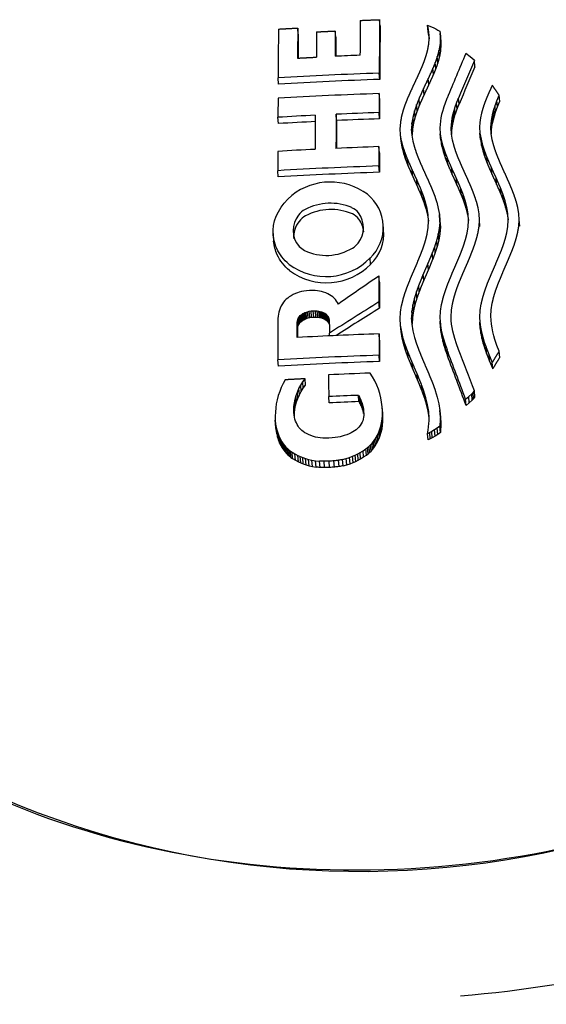
# Model space of a CAD drawing. Units: millimetres. Extents: x -18 to 423, y -18 to 439.
# Drawn here: x 301 to 312, y 392 to 413 of the extents above; entities that cross this region are included whole.
import ezdxf

# ---------------------------------------------------------------- set-up
doc = ezdxf.new("R2010")
doc.units = ezdxf.units.MM
for name, color, linetype in [('$DDT_AUDIT_GENERATED_(197)', 7, 'Continuous'), ('$DDT_AUDIT_GENERATED_(1C9)', 7, 'Continuous'), ('Default', 7, 'Continuous')]:
    doc.layers.add(name, color=color, linetype=linetype)

# ---------------------------------------------------------------- blocks, each defined once
blk = doc.blocks.new('SE1')
at = {"layer": '$DDT_AUDIT_GENERATED_(197)', "color": 7, "linetype": 'Continuous'}
for centre, radius, start, end in [((307.683, 413.901), 18.866, 235.1538, 315.734), ((308.196, 413.524), 21.123, 274.2329, 316.4292)]:
    blk.add_arc(centre, radius, start, end, dxfattribs=at)
blk.add_open_spline([(307.425, 391.032), (307.04, 390.672), (306.682, 390.288), (305.984, 389.501), (305.648, 389.095), (304.894, 388.348), (304.487, 387.999), (303.561, 387.459), (303.035, 387.291), (302.247, 387.281), (301.984, 387.317), (301.467, 387.394), (301.21, 387.436), (300.443, 387.576), (299.939, 387.685), (298.445, 388.062), (297.478, 388.378), (295.646, 389.122), (294.775, 389.551), (293.537, 390.281), (293.135, 390.54), (292.356, 391.085), (291.953, 391.345), (291.339, 392.041), (291.167, 392.494), (291.063, 393.453), (291.111, 393.945), (291.287, 394.918), (291.43, 395.403), (291.688, 396.366), (291.808, 396.845), (291.898, 397.324)], degree=3, knots=[0, 0, 0, 0, 0.0625, 0.0625, 0.125, 0.125, 0.1875, 0.1875, 0.25, 0.25, 0.28125, 0.28125, 0.3125, 0.3125, 0.375, 0.375, 0.5, 0.5, 0.625, 0.625, 0.6875, 0.6875, 0.75, 0.75, 0.8125, 0.8125, 0.875, 0.875, 0.9375, 0.9375, 1, 1, 1, 1], dxfattribs=at)
at = {"layer": '$DDT_AUDIT_GENERATED_(1C9)', "color": 7, "linetype": 'Continuous'}
for p, q in [((308.093, 412.557), (308.082, 412.688)), ((306.398, 412.384), (306.388, 412.515)), ((307.176, 412.323), (307.165, 412.454)), ((309.086, 412.442), (309.075, 412.572)), ((309.075, 412.572), (309.135, 412.549)), ((309.085, 412.527), (309.075, 412.572)), ((309.096, 412.397), (309.085, 412.527)), ((309.094, 412.482), (309.085, 412.527)), ((309.104, 412.352), (309.094, 412.482)), ((309.102, 412.422), (309.094, 412.482)), ((309.135, 412.549), (309.193, 412.523)), ((309.193, 412.523), (309.25, 412.496)), ((309.25, 412.496), (309.291, 412.474)), ((309.291, 412.474), (309.331, 412.451)), ((309.331, 412.451), (309.337, 412.399)), ((309.096, 412.397), (309.086, 412.442)), ((309.104, 412.352), (309.096, 412.397)), ((309.1, 412.179), (309.108, 412.301)), ((309.113, 412.291), (309.102, 412.422)), ((309.107, 412.362), (309.102, 412.422)), ((309.108, 412.301), (309.107, 412.362)), ((309.342, 412.294), (309.333, 412.172)), ((309.348, 412.269), (309.337, 412.399)), ((309.337, 412.399), (309.341, 412.347)), ((309.351, 412.216), (309.341, 412.347)), ((309.341, 412.347), (309.342, 412.294)), ((309.352, 412.164), (309.342, 412.294)), ((309.348, 412.269), (309.351, 412.216)), ((309.321, 411.92), (309.311, 412.05)), ((309.344, 412.042), (309.333, 412.172)), ((309.352, 412.164), (309.344, 412.042)), ((309.351, 412.216), (309.352, 412.164)), ((309.288, 411.797), (309.277, 411.927)), ((309.898, 411.963), (309.865, 411.985)), ((309.929, 411.94), (309.898, 411.963)), ((309.99, 411.893), (309.929, 411.94)), ((310.046, 411.842), (309.99, 411.893)), ((310.056, 411.712), (310.046, 411.842)), ((309.195, 411.549), (309.185, 411.68)), ((309.245, 411.673), (309.235, 411.804)), ((305.992, 411.353), (305.981, 411.483)), ((308.086, 411.451), (308.075, 411.581)), ((309.101, 411.342), (309.091, 411.472)), ((309.003, 411.133), (308.992, 411.263)), ((308.084, 411.027), (308.073, 411.157)), ((308.909, 410.923), (308.899, 411.053)), ((309.727, 410.934), (309.717, 411.064)), ((310.569, 410.991), (310.559, 411.121)), ((308.859, 410.797), (308.849, 410.927)), ((309.403, 410.856), (309.383, 410.788)), ((309.618, 410.787), (309.639, 410.857)), ((309.65, 410.727), (309.639, 410.857)), ((309.686, 410.83), (309.676, 410.96)), ((310.219, 410.849), (310.192, 410.752)), ((310.427, 410.75), (310.448, 410.825)), ((310.448, 410.825), (310.472, 410.899)), ((310.458, 410.694), (310.448, 410.825)), ((310.482, 410.769), (310.472, 410.899)), ((310.523, 410.88), (310.513, 411.01)), ((305.988, 410.535), (305.978, 410.665)), ((307.192, 410.597), (307.181, 410.727)), ((308.082, 410.633), (308.071, 410.763)), ((308.784, 410.545), (308.774, 410.675)), ((308.817, 410.671), (308.807, 410.801)), ((309.352, 410.653), (309.341, 410.585)), ((309.366, 410.72), (309.352, 410.653)), ((309.383, 410.788), (309.366, 410.72)), ((309.575, 410.58), (309.586, 410.649)), ((309.586, 410.649), (309.6, 410.718)), ((309.596, 410.519), (309.586, 410.649)), ((309.6, 410.718), (309.618, 410.787)), ((309.611, 410.588), (309.6, 410.718)), ((309.611, 410.588), (309.629, 410.657)), ((309.629, 410.657), (309.618, 410.787)), ((309.629, 410.657), (309.65, 410.727)), ((310.171, 410.656), (310.158, 410.559)), ((310.192, 410.752), (310.171, 410.656)), ((310.398, 410.601), (310.411, 410.676)), ((310.411, 410.676), (310.427, 410.75)), ((310.421, 410.546), (310.411, 410.676)), ((310.421, 410.546), (310.438, 410.62)), ((310.438, 410.62), (310.427, 410.75)), ((310.438, 410.62), (310.458, 410.694)), ((310.458, 410.694), (310.482, 410.769)), ((308.511, 410.428), (308.519, 410.554)), ((308.518, 410.301), (308.511, 410.428)), ((308.752, 410.548), (308.744, 410.422)), ((308.755, 410.292), (308.744, 410.422)), ((308.744, 410.422), (308.751, 410.296)), ((308.763, 410.418), (308.752, 410.548)), ((308.763, 410.418), (308.755, 410.292)), ((309.335, 410.517), (309.332, 410.449)), ((309.332, 410.449), (309.339, 410.322)), ((309.341, 410.585), (309.335, 410.517)), ((309.566, 410.441), (309.568, 410.51)), ((309.573, 410.315), (309.566, 410.441)), ((309.576, 410.311), (309.566, 410.441)), ((309.568, 410.51), (309.575, 410.58)), ((309.578, 410.38), (309.568, 410.51)), ((309.585, 410.449), (309.575, 410.58)), ((309.578, 410.38), (309.585, 410.449)), ((309.585, 410.449), (309.596, 410.519)), ((309.596, 410.519), (309.611, 410.588)), ((310.158, 410.559), (310.154, 410.462)), ((310.154, 410.462), (310.161, 410.336)), ((310.387, 410.452), (310.39, 410.527)), ((310.394, 410.327), (310.387, 410.452)), ((310.398, 410.322), (310.387, 410.452)), ((310.39, 410.527), (310.398, 410.601)), ((310.401, 410.397), (310.39, 410.527)), ((310.409, 410.471), (310.398, 410.601)), ((310.401, 410.397), (310.409, 410.471)), ((310.409, 410.471), (310.421, 410.546)), ((308.529, 410.171), (308.518, 410.301)), ((308.539, 410.175), (308.518, 410.301)), ((308.751, 410.296), (308.772, 410.171)), ((309.339, 410.322), (309.36, 410.196)), ((309.35, 410.192), (309.339, 410.322)), ((309.593, 410.19), (309.573, 410.315)), ((309.576, 410.311), (309.578, 410.38)), ((310.161, 410.336), (310.182, 410.209)), ((310.171, 410.206), (310.161, 410.336)), ((310.182, 410.209), (310.214, 410.083)), ((310.192, 410.079), (310.182, 410.209)), ((310.415, 410.201), (310.394, 410.327)), ((310.398, 410.322), (310.401, 410.397)), ((308.08, 409.926), (308.069, 410.056)), ((308.55, 410.045), (308.529, 410.171)), ((308.55, 410.045), (308.539, 410.175)), ((308.571, 410.049), (308.539, 410.175)), ((308.582, 409.919), (308.55, 410.045)), ((308.582, 409.919), (308.571, 410.049)), ((308.772, 410.171), (308.804, 410.045)), ((309.35, 410.192), (309.371, 410.066)), ((309.36, 410.196), (309.392, 410.069)), ((309.371, 410.066), (309.36, 410.196)), ((309.371, 410.066), (309.403, 409.94)), ((309.403, 409.94), (309.392, 410.069)), ((309.625, 410.064), (309.593, 410.19)), ((310.171, 410.206), (310.192, 410.079)), ((310.192, 410.079), (310.224, 409.953)), ((310.224, 409.953), (310.214, 410.083)), ((310.447, 410.075), (310.415, 410.201)), ((308.623, 409.793), (308.613, 409.923)), ((309.445, 409.813), (309.434, 409.943)), ((309.494, 409.686), (309.483, 409.816)), ((310.266, 409.826), (310.256, 409.956)), ((310.315, 409.698), (310.305, 409.828)), ((308.079, 409.526), (308.068, 409.656)), ((308.672, 409.666), (308.662, 409.796)), ((309.586, 409.474), (309.575, 409.604)), ((310.408, 409.486), (310.397, 409.616)), ((305.985, 409.428), (305.974, 409.558)), ((308.765, 409.455), (308.754, 409.585)), ((309.683, 409.261), (309.673, 409.391)), ((310.505, 409.272), (310.495, 409.402)), ((308.862, 409.243), (308.851, 409.373)), ((310.598, 409.057), (310.587, 409.187)), ((308.954, 409.03), (308.944, 409.16)), ((309.004, 408.902), (308.993, 409.032)), ((309.776, 409.047), (309.765, 409.177)), ((309.825, 408.918), (309.814, 409.048)), ((310.647, 408.928), (310.636, 409.058)), ((309.045, 408.773), (309.035, 408.902)), ((309.067, 408.773), (309.035, 408.902)), ((309.265, 408.905), (309.298, 408.776)), ((309.856, 408.919), (309.889, 408.789)), ((309.867, 408.789), (309.856, 408.919)), ((309.867, 408.789), (309.899, 408.659)), ((309.889, 408.789), (309.91, 408.658)), ((309.899, 408.659), (309.889, 408.789)), ((310.12, 408.79), (310.087, 408.919)), ((310.142, 408.661), (310.12, 408.79)), ((310.678, 408.928), (310.711, 408.798)), ((310.689, 408.798), (310.678, 408.928)), ((310.689, 408.798), (310.721, 408.668)), ((310.711, 408.798), (310.732, 408.667)), ((310.721, 408.668), (310.711, 408.798)), ((310.942, 408.797), (310.909, 408.926)), ((310.964, 408.667), (310.942, 408.797)), ((309.078, 408.643), (309.045, 408.773)), ((309.078, 408.643), (309.067, 408.773)), ((309.088, 408.643), (309.067, 408.773)), ((309.099, 408.513), (309.078, 408.643)), ((309.096, 408.512), (309.088, 408.643)), ((309.298, 408.776), (309.32, 408.647)), ((309.331, 408.517), (309.32, 408.647)), ((309.32, 408.647), (309.329, 408.517)), ((309.899, 408.659), (309.92, 408.529)), ((309.91, 408.658), (309.917, 408.527)), ((310.151, 408.531), (310.142, 408.661)), ((310.152, 408.531), (310.142, 408.661)), ((310.721, 408.668), (310.742, 408.537)), ((310.732, 408.667), (310.739, 408.536)), ((310.973, 408.537), (310.964, 408.667)), ((310.975, 408.537), (310.964, 408.667)), ((308.166, 408.332), (308.156, 408.462)), ((309.067, 408.248), (309.088, 408.38)), ((309.088, 408.38), (309.096, 408.512)), ((309.329, 408.517), (309.32, 408.386)), ((309.331, 408.256), (309.32, 408.386)), ((309.34, 408.387), (309.329, 408.517)), ((309.331, 408.517), (309.34, 408.387)), ((309.34, 408.387), (309.331, 408.256)), ((309.91, 408.396), (309.889, 408.264)), ((309.917, 408.527), (309.91, 408.396)), ((310.142, 408.4), (310.151, 408.531)), ((310.161, 408.401), (310.151, 408.531)), ((310.732, 408.404), (310.711, 408.273)), ((310.739, 408.536), (310.732, 408.404)), ((310.964, 408.406), (310.973, 408.537)), ((310.983, 408.407), (310.973, 408.537)), ((305.876, 408.254), (305.888, 408.096)), ((309.309, 408.125), (309.298, 408.255)), ((306.414, 407.989), (306.526, 407.901)), ((309.233, 407.861), (309.223, 407.99)), ((309.276, 407.993), (309.265, 408.123)), ((309.184, 407.728), (309.174, 407.857)), ((307.897, 407.619), (307.887, 407.748)), ((309.092, 407.505), (309.081, 407.635)), ((308.078, 407.245), (308.068, 407.375)), ((308.995, 407.281), (308.985, 407.411)), ((308.904, 407.057), (308.893, 407.187)), ((306.212, 406.941), (306.179, 406.918)), ((306.25, 406.965), (306.212, 406.941)), ((306.293, 406.989), (306.25, 406.965)), ((306.342, 407.013), (306.293, 406.989)), ((306.379, 407.027), (306.342, 407.013)), ((306.419, 407.041), (306.379, 407.027)), ((306.464, 407.053), (306.419, 407.041)), ((306.514, 407.063), (306.464, 407.053)), ((306.569, 407.071), (306.514, 407.063)), ((306.63, 407.076), (306.569, 407.071)), ((306.69, 407.077), (306.63, 407.076)), ((306.745, 407.075), (306.69, 407.077)), ((306.795, 407.07), (306.745, 407.075)), ((306.84, 407.063), (306.795, 407.07)), ((306.881, 407.053), (306.84, 407.063)), ((306.918, 407.042), (306.881, 407.053)), ((306.967, 407.023), (306.918, 407.042)), ((307.01, 407.003), (306.967, 407.023)), ((307.048, 406.984), (307.01, 407.003)), ((307.081, 406.964), (307.048, 406.984)), ((307.112, 406.942), (307.081, 406.964)), ((307.14, 406.918), (307.112, 406.942)), ((308.855, 406.922), (308.845, 407.051)), ((306.044, 406.756), (306.021, 406.706)), ((306.069, 406.8), (306.044, 406.756)), ((306.094, 406.835), (306.069, 406.8)), ((306.12, 406.866), (306.094, 406.835)), ((306.148, 406.893), (306.12, 406.866)), ((306.179, 406.918), (306.148, 406.893)), ((307.166, 406.89), (307.14, 406.918)), ((307.191, 406.857), (307.166, 406.89)), ((307.21, 406.828), (307.191, 406.857)), ((307.228, 406.794), (307.21, 406.828)), ((308.079, 406.707), (308.069, 406.837)), ((308.518, 406.626), (308.539, 406.763)), ((308.771, 406.781), (308.751, 406.646)), ((308.782, 406.651), (308.771, 406.781)), ((308.814, 406.786), (308.803, 406.916)), ((309.36, 406.784), (309.339, 406.647)), ((309.572, 406.665), (309.593, 406.8)), ((310.181, 406.797), (310.16, 406.661)), ((310.394, 406.676), (310.414, 406.811)), ((305.979, 406.541), (305.976, 406.493)), ((305.986, 406.587), (305.979, 406.541)), ((305.996, 406.629), (305.986, 406.587)), ((306.007, 406.669), (305.996, 406.629)), ((306.021, 406.706), (306.007, 406.669)), ((306.411, 406.518), (306.423, 406.536)), ((306.423, 406.536), (306.44, 406.556)), ((306.434, 406.406), (306.423, 406.536)), ((306.44, 406.556), (306.459, 406.572)), ((306.451, 406.426), (306.44, 406.556)), ((306.459, 406.572), (306.479, 406.586)), ((306.469, 406.442), (306.459, 406.572)), ((306.479, 406.586), (306.496, 406.596)), ((306.489, 406.456), (306.479, 406.586)), ((306.496, 406.596), (306.515, 406.606)), ((306.507, 406.466), (306.496, 406.596)), ((306.515, 406.606), (306.537, 406.617)), ((306.526, 406.476), (306.515, 406.606)), ((306.537, 406.617), (306.562, 406.627)), ((306.547, 406.487), (306.537, 406.617)), ((306.562, 406.627), (306.591, 406.636)), ((306.572, 406.497), (306.562, 406.627)), ((306.591, 406.636), (306.624, 406.644)), ((306.601, 406.506), (306.591, 406.636)), ((306.624, 406.644), (306.663, 406.651)), ((306.635, 406.514), (306.624, 406.644)), ((306.663, 406.651), (306.708, 406.655)), ((306.673, 406.521), (306.663, 406.651)), ((306.708, 406.655), (306.753, 406.655)), ((306.719, 406.525), (306.708, 406.655)), ((306.753, 406.655), (306.792, 406.653)), ((306.764, 406.525), (306.753, 406.655)), ((306.792, 406.653), (306.825, 406.648)), ((306.802, 406.523), (306.792, 406.653)), ((306.825, 406.648), (306.854, 406.642)), ((306.836, 406.518), (306.825, 406.648)), ((306.854, 406.642), (306.879, 406.634)), ((306.865, 406.512), (306.854, 406.642)), ((306.879, 406.634), (306.901, 406.626)), ((306.89, 406.504), (306.879, 406.634)), ((306.901, 406.626), (306.926, 406.615)), ((306.912, 406.496), (306.901, 406.626)), ((306.926, 406.615), (306.948, 406.604)), ((306.937, 406.485), (306.926, 406.615)), ((306.948, 406.604), (306.967, 406.59)), ((306.958, 406.474), (306.948, 406.604)), ((306.967, 406.59), (306.981, 406.579)), ((306.978, 406.46), (306.967, 406.59)), ((306.981, 406.579), (306.993, 406.565)), ((306.991, 406.449), (306.981, 406.579)), ((306.993, 406.565), (307.005, 406.55)), ((307.004, 406.435), (306.993, 406.565)), ((307.005, 406.55), (307.015, 406.533)), ((307.015, 406.42), (307.005, 406.55)), ((307.015, 406.533), (307.025, 406.514)), ((307.026, 406.403), (307.015, 406.533)), ((308.511, 406.49), (308.518, 406.626)), ((308.751, 406.646), (308.744, 406.51)), ((308.761, 406.516), (308.751, 406.646)), ((308.782, 406.651), (308.761, 406.516)), ((309.339, 406.647), (309.332, 406.511)), ((309.565, 406.529), (309.572, 406.665)), ((310.16, 406.661), (310.153, 406.525)), ((310.387, 406.541), (310.394, 406.676)), ((310.39, 406.46), (310.387, 406.541)), ((305.976, 406.493), (305.976, 406.441)), ((306.376, 406.385), (306.377, 406.417)), ((306.386, 406.255), (306.376, 406.385)), ((306.377, 406.417), (306.381, 406.447)), ((306.387, 406.287), (306.377, 406.417)), ((306.381, 406.447), (306.389, 406.473)), ((306.392, 406.317), (306.381, 406.447)), ((306.389, 406.473), (306.399, 406.497)), ((306.399, 406.343), (306.389, 406.473)), ((306.392, 406.317), (306.399, 406.343)), ((306.399, 406.497), (306.411, 406.518)), ((306.409, 406.367), (306.399, 406.497)), ((306.399, 406.343), (306.409, 406.367)), ((306.409, 406.367), (306.421, 406.388)), ((306.421, 406.388), (306.411, 406.518)), ((306.421, 406.388), (306.434, 406.406)), ((306.434, 406.406), (306.451, 406.426)), ((306.451, 406.426), (306.469, 406.442)), ((306.469, 406.442), (306.489, 406.456)), ((306.489, 406.456), (306.507, 406.466)), ((306.507, 406.466), (306.526, 406.476)), ((306.526, 406.476), (306.547, 406.487)), ((306.547, 406.487), (306.572, 406.497)), ((306.572, 406.497), (306.601, 406.506)), ((306.601, 406.506), (306.635, 406.514)), ((306.635, 406.514), (306.673, 406.521)), ((306.673, 406.521), (306.719, 406.525)), ((306.719, 406.525), (306.764, 406.525)), ((306.764, 406.525), (306.802, 406.523)), ((306.802, 406.523), (306.836, 406.518)), ((306.836, 406.518), (306.865, 406.512)), ((306.865, 406.512), (306.89, 406.504)), ((306.89, 406.504), (306.912, 406.496)), ((306.912, 406.496), (306.937, 406.485)), ((306.937, 406.485), (306.958, 406.474)), ((306.958, 406.474), (306.978, 406.46)), ((306.978, 406.46), (306.991, 406.449)), ((306.991, 406.449), (307.004, 406.435)), ((307.004, 406.435), (307.015, 406.42)), ((307.015, 406.42), (307.026, 406.403)), ((307.025, 406.514), (307.033, 406.492)), ((307.035, 406.384), (307.025, 406.514)), ((307.026, 406.403), (307.035, 406.384)), ((307.033, 406.492), (307.038, 406.468)), ((307.041, 406.381), (307.033, 406.492)), ((307.035, 406.384), (307.043, 406.362)), ((307.038, 406.468), (307.041, 406.442)), ((307.049, 406.338), (307.038, 406.468)), ((308.518, 406.354), (308.511, 406.49)), ((308.529, 406.224), (308.518, 406.354)), ((308.54, 406.218), (308.518, 406.354)), ((308.754, 406.38), (308.744, 406.51)), ((308.744, 406.51), (308.752, 406.374)), ((308.752, 406.374), (308.773, 406.238)), ((308.761, 406.516), (308.754, 406.38)), ((309.332, 406.511), (309.334, 406.438)), ((309.334, 406.438), (309.341, 406.365)), ((309.344, 406.308), (309.334, 406.438)), ((309.341, 406.365), (309.351, 406.291)), ((309.351, 406.235), (309.341, 406.365)), ((309.567, 406.455), (309.565, 406.529)), ((309.574, 406.38), (309.567, 406.455)), ((309.585, 406.305), (309.574, 406.38)), ((310.153, 406.525), (310.158, 406.421)), ((310.158, 406.421), (310.171, 406.316)), ((310.168, 406.29), (310.158, 406.421)), ((310.397, 406.38), (310.39, 406.46)), ((310.41, 406.299), (310.397, 406.38)), ((306.386, 406.255), (306.387, 406.287)), ((306.387, 406.287), (306.392, 406.317)), ((307.047, 406.134), (307.042, 406.189)), ((308.081, 406.046), (308.07, 406.176)), ((308.55, 406.088), (308.529, 406.224)), ((308.55, 406.088), (308.54, 406.218)), ((308.573, 406.082), (308.54, 406.218)), ((308.773, 406.238), (308.806, 406.102)), ((309.344, 406.308), (309.351, 406.235)), ((309.351, 406.291), (309.365, 406.218)), ((309.362, 406.161), (309.351, 406.291)), ((309.351, 406.235), (309.362, 406.161)), ((309.362, 406.161), (309.376, 406.088)), ((309.365, 406.218), (309.382, 406.145)), ((309.376, 406.088), (309.365, 406.218)), ((309.382, 406.145), (309.403, 406.071)), ((309.393, 406.015), (309.382, 406.145)), ((309.6, 406.23), (309.585, 406.305)), ((309.618, 406.155), (309.6, 406.23)), ((309.639, 406.08), (309.618, 406.155)), ((310.168, 406.29), (310.181, 406.186)), ((310.171, 406.316), (310.191, 406.211)), ((310.181, 406.186), (310.171, 406.316)), ((310.181, 406.186), (310.202, 406.081)), ((310.191, 406.211), (310.218, 406.107)), ((310.202, 406.081), (310.191, 406.211)), ((310.427, 406.219), (310.41, 406.299)), ((310.447, 406.138), (310.427, 406.219)), ((310.471, 406.057), (310.447, 406.138)), ((308.583, 405.952), (308.55, 406.088)), ((308.583, 405.952), (308.573, 406.082)), ((308.615, 405.946), (308.573, 406.082)), ((308.626, 405.816), (308.583, 405.952)), ((308.626, 405.816), (308.615, 405.946)), ((308.806, 406.102), (308.848, 405.966)), ((309.376, 406.088), (309.393, 406.015)), ((309.393, 406.015), (309.413, 405.941)), ((309.403, 406.071), (309.438, 405.961)), ((309.413, 405.941), (309.403, 406.071)), ((309.413, 405.941), (309.448, 405.831)), ((309.438, 405.961), (309.478, 405.851)), ((309.448, 405.831), (309.438, 405.961)), ((309.675, 405.968), (309.639, 406.08)), ((309.716, 405.855), (309.675, 405.968)), ((310.202, 406.081), (310.228, 405.977)), ((310.218, 406.107), (310.25, 406.002)), ((310.228, 405.977), (310.218, 406.107)), ((310.228, 405.977), (310.261, 405.872)), ((310.25, 406.002), (310.287, 405.897)), ((310.261, 405.872), (310.25, 406.002)), ((310.512, 405.936), (310.471, 406.057)), ((310.558, 405.814), (310.512, 405.936)), ((308.083, 405.603), (308.072, 405.733)), ((308.675, 405.68), (308.665, 405.81)), ((309.448, 405.831), (309.488, 405.721)), ((309.488, 405.721), (309.478, 405.851)), ((310.261, 405.872), (310.297, 405.767)), ((310.297, 405.767), (310.287, 405.897)), ((310.359, 405.609), (310.348, 405.739)), ((310.569, 405.684), (310.558, 405.814)), ((305.989, 405.505), (305.978, 405.635)), ((308.769, 405.452), (308.758, 405.582)), ((310.425, 405.45), (310.415, 405.581)), ((307.936, 405.283), (307.884, 405.362)), ((308.867, 405.224), (308.857, 405.354)), ((306.085, 405.144), (306.047, 405.063)), ((306.128, 405.223), (306.085, 405.144)), ((306.411, 405.041), (306.449, 405.112)), ((306.449, 405.112), (306.492, 405.18)), ((306.459, 404.982), (306.449, 405.112)), ((306.492, 405.18), (306.539, 405.245)), ((306.502, 405.05), (306.492, 405.18)), ((306.502, 405.05), (306.55, 405.115)), ((306.55, 405.115), (306.539, 405.245)), ((307.982, 405.2), (307.936, 405.283)), ((308.023, 405.116), (307.982, 405.2)), ((308.058, 405.028), (308.023, 405.116)), ((308.961, 404.994), (308.95, 405.124)), ((306.014, 404.98), (305.985, 404.897)), ((306.047, 405.063), (306.014, 404.98)), ((306.353, 404.895), (306.379, 404.969)), ((306.379, 404.969), (306.411, 405.041)), ((306.39, 404.839), (306.379, 404.969)), ((306.39, 404.839), (306.422, 404.911)), ((306.422, 404.911), (306.411, 405.041)), ((306.422, 404.911), (306.459, 404.982)), ((306.459, 404.982), (306.502, 405.05)), ((307.643, 404.901), (307.666, 404.863)), ((307.654, 404.771), (307.643, 404.901)), ((308.087, 404.94), (308.058, 405.028)), ((308.109, 404.849), (308.087, 404.94)), ((309.011, 404.856), (309, 404.986)), ((309.043, 404.847), (309, 404.986)), ((309.234, 405.005), (309.277, 404.866)), ((309.928, 404.876), (309.989, 404.933)), ((309.989, 404.933), (310.017, 404.962)), ((309.999, 404.802), (309.989, 404.933)), ((310.017, 404.962), (310.045, 404.992)), ((310.028, 404.832), (310.017, 404.962)), ((310.055, 404.861), (310.045, 404.992)), ((305.944, 404.727), (305.932, 404.641)), ((305.962, 404.812), (305.944, 404.727)), ((305.985, 404.897), (305.962, 404.812)), ((306.309, 404.67), (306.318, 404.745)), ((306.318, 404.745), (306.332, 404.821)), ((306.328, 404.615), (306.318, 404.745)), ((306.332, 404.821), (306.353, 404.895)), ((306.343, 404.69), (306.332, 404.821)), ((306.343, 404.69), (306.363, 404.765)), ((306.363, 404.765), (306.353, 404.895)), ((306.363, 404.765), (306.39, 404.839)), ((307.039, 404.744), (307.028, 404.875)), ((307.654, 404.771), (307.676, 404.733)), ((307.666, 404.863), (307.686, 404.823)), ((307.676, 404.733), (307.666, 404.863)), ((307.676, 404.733), (307.696, 404.693)), ((307.686, 404.823), (307.703, 404.783)), ((307.696, 404.693), (307.686, 404.823)), ((307.703, 404.783), (307.718, 404.741)), ((307.714, 404.652), (307.703, 404.783)), ((307.718, 404.741), (307.731, 404.699)), ((307.729, 404.611), (307.718, 404.741)), ((307.731, 404.699), (307.74, 404.656)), ((307.741, 404.569), (307.731, 404.699)), ((308.125, 404.758), (308.109, 404.849)), ((308.135, 404.666), (308.125, 404.758)), ((309.054, 404.717), (309.011, 404.856)), ((309.054, 404.717), (309.043, 404.847)), ((309.077, 404.707), (309.043, 404.847)), ((309.087, 404.577), (309.054, 404.717)), ((309.087, 404.577), (309.077, 404.707)), ((309.099, 404.567), (309.077, 404.707)), ((309.277, 404.866), (309.31, 404.726)), ((309.31, 404.726), (309.332, 404.586)), ((309.864, 404.823), (309.928, 404.876)), ((309.875, 404.693), (309.864, 404.823)), ((309.875, 404.693), (309.939, 404.746)), ((309.939, 404.746), (309.928, 404.876)), ((309.939, 404.746), (309.999, 404.802)), ((309.999, 404.802), (310.028, 404.832)), ((310.028, 404.832), (310.055, 404.861)), ((305.924, 404.555), (305.922, 404.47)), ((305.932, 404.641), (305.924, 404.555)), ((306.307, 404.596), (306.309, 404.67)), ((306.307, 404.543), (306.307, 404.596)), ((306.317, 404.465), (306.307, 404.596)), ((306.312, 404.494), (306.307, 404.543)), ((306.32, 404.54), (306.309, 404.67)), ((306.32, 404.448), (306.312, 404.494)), ((306.317, 404.465), (306.32, 404.54)), ((306.32, 404.54), (306.328, 404.615)), ((306.328, 404.615), (306.343, 404.69)), ((307.696, 404.693), (307.714, 404.652)), ((307.714, 404.652), (307.729, 404.611)), ((307.729, 404.611), (307.741, 404.569)), ((307.74, 404.656), (307.747, 404.613)), ((307.751, 404.526), (307.74, 404.656)), ((307.741, 404.569), (307.751, 404.526)), ((307.747, 404.613), (307.752, 404.569)), ((307.752, 404.553), (307.747, 404.613)), ((307.752, 404.569), (307.753, 404.526)), ((307.753, 404.526), (307.753, 404.485)), ((308.139, 404.574), (308.135, 404.666)), ((308.146, 404.535), (308.135, 404.666)), ((308.139, 404.49), (308.139, 404.574)), ((308.149, 404.443), (308.139, 404.574)), ((308.149, 404.443), (308.146, 404.535)), ((309.109, 404.437), (309.087, 404.577)), ((309.107, 404.426), (309.099, 404.567)), ((309.343, 404.456), (309.332, 404.586)), ((309.332, 404.586), (309.341, 404.445)), ((305.922, 404.47), (305.923, 404.386)), ((305.923, 404.386), (305.93, 404.307)), ((305.934, 404.256), (305.923, 404.386)), ((305.93, 404.307), (305.942, 404.234)), ((305.94, 404.177), (305.93, 404.307)), ((306.33, 404.405), (306.32, 404.448)), ((306.344, 404.365), (306.33, 404.405)), ((306.359, 404.329), (306.344, 404.365)), ((306.376, 404.296), (306.359, 404.329)), ((306.394, 404.265), (306.376, 404.296)), ((307.704, 404.314), (307.678, 404.274)), ((307.719, 404.344), (307.704, 404.314)), ((307.732, 404.376), (307.719, 404.344)), ((307.742, 404.41), (307.732, 404.376)), ((307.749, 404.446), (307.742, 404.41)), ((307.753, 404.485), (307.749, 404.446)), ((308.106, 404.265), (308.122, 404.335)), ((308.122, 404.335), (308.133, 404.41)), ((308.132, 404.205), (308.122, 404.335)), ((308.133, 404.41), (308.139, 404.49)), ((308.143, 404.28), (308.133, 404.41)), ((308.149, 404.359), (308.139, 404.49)), ((308.143, 404.28), (308.149, 404.359)), ((308.149, 404.359), (308.149, 404.443)), ((309.097, 404.249), (309.104, 404.32)), ((309.104, 404.32), (309.107, 404.373)), ((309.107, 404.373), (309.107, 404.426)), ((309.336, 404.323), (309.33, 404.262)), ((309.34, 404.384), (309.336, 404.323)), ((309.346, 404.193), (309.336, 404.323)), ((309.341, 404.445), (309.34, 404.384)), ((309.35, 404.254), (309.34, 404.384)), ((309.351, 404.315), (309.341, 404.445)), ((309.343, 404.456), (309.351, 404.315)), ((309.351, 404.315), (309.35, 404.254)), ((305.934, 404.256), (305.94, 404.177)), ((305.94, 404.177), (305.952, 404.103)), ((305.942, 404.234), (305.958, 404.165)), ((305.952, 404.103), (305.942, 404.234)), ((305.952, 404.103), (305.969, 404.035)), ((305.958, 404.165), (305.979, 404.102)), ((305.969, 404.035), (305.958, 404.165)), ((305.979, 404.102), (306.002, 404.043)), ((305.989, 403.971), (305.979, 404.102)), ((306.413, 404.238), (306.394, 404.265)), ((306.441, 404.204), (306.413, 404.238)), ((306.47, 404.176), (306.441, 404.204)), ((306.501, 404.151), (306.47, 404.176)), ((306.535, 404.128), (306.501, 404.151)), ((306.572, 404.108), (306.535, 404.128)), ((306.613, 404.088), (306.572, 404.108)), ((306.661, 404.067), (306.613, 404.088)), ((307.404, 404.086), (307.35, 404.067)), ((307.452, 404.106), (307.404, 404.086)), ((307.493, 404.125), (307.452, 404.106)), ((307.53, 404.144), (307.493, 404.125)), ((307.564, 404.164), (307.53, 404.144)), ((307.594, 404.186), (307.564, 404.164)), ((307.623, 404.211), (307.594, 404.186)), ((307.65, 404.239), (307.623, 404.211)), ((307.678, 404.274), (307.65, 404.239)), ((308.038, 404.084), (308.064, 404.14)), ((308.064, 404.14), (308.087, 404.2)), ((308.074, 404.009), (308.064, 404.14)), ((308.087, 404.2), (308.106, 404.265)), ((308.097, 404.07), (308.087, 404.2)), ((308.097, 404.07), (308.117, 404.135)), ((308.117, 404.135), (308.106, 404.265)), ((308.117, 404.135), (308.132, 404.205)), ((308.132, 404.205), (308.143, 404.28)), ((309.074, 404.107), (309.087, 404.178)), ((309.119, 404.13), (309.074, 404.107)), ((309.085, 403.977), (309.074, 404.107)), ((309.087, 404.178), (309.097, 404.249)), ((309.163, 404.154), (309.119, 404.13)), ((309.13, 404), (309.119, 404.13)), ((309.221, 404.188), (309.163, 404.154)), ((309.174, 404.024), (309.163, 404.154)), ((309.276, 404.224), (309.221, 404.188)), ((309.231, 404.058), (309.221, 404.188)), ((309.287, 404.093), (309.231, 404.058)), ((309.33, 404.262), (309.276, 404.224)), ((309.287, 404.093), (309.276, 404.224)), ((309.34, 404.131), (309.287, 404.093)), ((309.34, 404.131), (309.33, 404.262)), ((309.346, 404.193), (309.34, 404.131)), ((309.35, 404.254), (309.346, 404.193)), ((305.969, 404.035), (305.989, 403.971)), ((305.989, 403.971), (306.013, 403.913)), ((306.002, 404.043), (306.028, 403.99)), ((306.013, 403.913), (306.002, 404.043)), ((306.013, 403.913), (306.039, 403.859)), ((306.028, 403.99), (306.056, 403.941)), ((306.039, 403.859), (306.028, 403.99)), ((306.056, 403.941), (306.085, 403.897)), ((306.067, 403.811), (306.056, 403.941)), ((306.085, 403.897), (306.113, 403.861)), ((306.096, 403.767), (306.085, 403.897)), ((306.715, 404.048), (306.661, 404.067)), ((306.756, 404.037), (306.715, 404.048)), ((306.801, 404.027), (306.756, 404.037)), ((306.851, 404.02), (306.801, 404.027)), ((306.905, 404.014), (306.851, 404.02)), ((306.966, 404.012), (306.905, 404.014)), ((307.033, 404.014), (306.966, 404.012)), ((307.1, 404.018), (307.033, 404.014)), ((307.16, 404.025), (307.1, 404.018)), ((307.215, 404.033), (307.16, 404.025)), ((307.265, 404.043), (307.215, 404.033)), ((307.31, 404.055), (307.265, 404.043)), ((307.35, 404.067), (307.31, 404.055)), ((307.896, 403.878), (307.926, 403.911)), ((307.926, 403.911), (307.954, 403.947)), ((307.937, 403.78), (307.926, 403.911)), ((307.954, 403.947), (307.982, 403.986)), ((307.965, 403.816), (307.954, 403.947)), ((307.982, 403.986), (308.011, 404.032)), ((307.993, 403.855), (307.982, 403.986)), ((307.993, 403.855), (308.021, 403.902)), ((308.011, 404.032), (308.038, 404.084)), ((308.021, 403.902), (308.011, 404.032)), ((308.021, 403.902), (308.049, 403.953)), ((308.049, 403.953), (308.038, 404.084)), ((308.049, 403.953), (308.074, 404.009)), ((308.074, 404.009), (308.097, 404.07)), ((309.13, 404), (309.085, 403.977)), ((309.174, 404.024), (309.13, 404)), ((309.231, 404.058), (309.174, 404.024)), ((306.039, 403.859), (306.067, 403.811)), ((306.067, 403.811), (306.096, 403.767)), ((306.096, 403.767), (306.124, 403.73)), ((306.113, 403.861), (306.142, 403.827)), ((306.124, 403.73), (306.113, 403.861)), ((306.124, 403.73), (306.153, 403.697)), ((306.142, 403.827), (306.172, 403.797)), ((306.153, 403.697), (306.142, 403.827)), ((306.153, 403.697), (306.183, 403.667)), ((306.172, 403.797), (306.203, 403.77)), ((306.183, 403.667), (306.172, 403.797)), ((306.203, 403.77), (306.236, 403.745)), ((306.214, 403.64), (306.203, 403.77)), ((306.236, 403.745), (306.272, 403.721)), ((306.247, 403.614), (306.236, 403.745)), ((306.272, 403.721), (306.329, 403.688)), ((306.282, 403.591), (306.272, 403.721)), ((306.329, 403.688), (306.392, 403.656)), ((306.339, 403.558), (306.329, 403.688)), ((307.579, 403.664), (307.63, 403.69)), ((307.63, 403.69), (307.678, 403.716)), ((307.641, 403.56), (307.63, 403.69)), ((307.678, 403.716), (307.741, 403.754)), ((307.688, 403.586), (307.678, 403.716)), ((307.741, 403.754), (307.798, 403.793)), ((307.751, 403.624), (307.741, 403.754)), ((307.798, 403.793), (307.833, 403.819)), ((307.808, 403.662), (307.798, 403.793)), ((307.808, 403.662), (307.843, 403.689)), ((307.833, 403.819), (307.865, 403.848)), ((307.843, 403.689), (307.833, 403.819)), ((307.843, 403.689), (307.876, 403.717)), ((307.865, 403.848), (307.896, 403.878)), ((307.876, 403.717), (307.865, 403.848)), ((307.876, 403.717), (307.907, 403.748)), ((307.907, 403.748), (307.896, 403.878)), ((307.907, 403.748), (307.937, 403.78)), ((307.937, 403.78), (307.965, 403.816)), ((307.965, 403.816), (307.993, 403.855)), ((306.183, 403.667), (306.214, 403.64)), ((306.214, 403.64), (306.247, 403.614)), ((306.247, 403.614), (306.282, 403.591)), ((306.282, 403.591), (306.339, 403.558)), ((306.339, 403.558), (306.403, 403.526)), ((306.392, 403.656), (306.44, 403.634)), ((306.403, 403.526), (306.392, 403.656)), ((306.403, 403.526), (306.45, 403.504)), ((306.44, 403.634), (306.492, 403.613)), ((306.45, 403.504), (306.44, 403.634)), ((306.45, 403.504), (306.502, 403.482)), ((306.492, 403.613), (306.549, 403.593)), ((306.502, 403.482), (306.492, 403.613)), ((306.502, 403.482), (306.559, 403.462)), ((306.549, 403.593), (306.611, 403.574)), ((306.559, 403.462), (306.549, 403.593)), ((306.611, 403.574), (306.68, 403.559)), ((306.622, 403.444), (306.611, 403.574)), ((306.68, 403.559), (306.756, 403.546)), ((306.691, 403.428), (306.68, 403.559)), ((306.756, 403.546), (306.84, 403.538)), ((306.767, 403.416), (306.756, 403.546)), ((306.851, 403.407), (306.84, 403.538)), ((306.944, 403.404), (306.933, 403.534)), ((307.046, 403.406), (307.036, 403.536)), ((307.149, 403.413), (307.138, 403.544)), ((307.242, 403.426), (307.231, 403.556)), ((307.315, 403.572), (307.391, 403.592)), ((307.326, 403.442), (307.315, 403.572)), ((307.391, 403.592), (307.46, 403.614)), ((307.402, 403.461), (307.391, 403.592)), ((307.402, 403.461), (307.471, 403.484)), ((307.46, 403.614), (307.522, 403.638)), ((307.471, 403.484), (307.46, 403.614)), ((307.471, 403.484), (307.533, 403.508)), ((307.522, 403.638), (307.579, 403.664)), ((307.533, 403.508), (307.522, 403.638)), ((307.533, 403.508), (307.589, 403.533)), ((307.589, 403.533), (307.579, 403.664)), ((307.589, 403.533), (307.641, 403.56)), ((307.641, 403.56), (307.688, 403.586)), ((307.688, 403.586), (307.751, 403.624)), ((307.751, 403.624), (307.808, 403.662)), ((306.559, 403.462), (306.622, 403.444)), ((306.622, 403.444), (306.691, 403.428)), ((306.691, 403.428), (306.767, 403.416)), ((307.326, 403.442), (307.402, 403.461))]:
    blk.add_line(p, q, dxfattribs=at)
for centre, radius, start, end in [((307.064, 408.039), 1.284, 53.3155, 128.3317), ((307.279, 408.384), 0.88, 313.695, 51.0978), ((307.065, 407.771), 1.113, 66.502, 118.09), ((307.364, 408.468), 0.354, 37.5604, 65.9098), ((306.796, 408.319), 0.505, 140.8523, 220.7593), ((306.733, 408.387), 0.413, 117.7002, 142.6697), ((306.743, 408.257), 0.413, 117.7024, 142.6706), ((307.075, 407.641), 1.113, 66.5042, 118.0927), ((307.374, 408.338), 0.354, 37.5613, 65.9116), ((307.237, 408.376), 0.511, 321.3717, 37.0599), ((306.807, 408.189), 0.505, 140.8524, 185.0057), ((307.247, 408.246), 0.511, 5.0597, 37.0599), ((307.289, 408.255), 0.88, 313.6947, 5.0126), ((307.317, 408.294), 0.397, 301.2142, 323.4023), ((306.975, 408.861), 1.059, 244.9204, 301.1576), ((306.971, 408.646), 1.282, 233.4503, 315.5713), ((306.982, 408.516), 1.282, 233.4525, 315.574), ((303.458, 313.785), 89.817, 87.78275, 87.84206), ((308.676, 313.491), 90.06, 91.04332, 91.10856), ((313.81, 313.497), 90.294, 94.23756, 94.30278), ((319.004, 313.813), 90.512, 97.47371, 97.53298), ((324.42, 314.476), 90.723, 100.86761, 100.92166), ((298.031, 314.569), 89.275, 84.3301, 84.38438), ((303.483, 313.962), 89.509, 87.78407, 87.84358), ((308.684, 313.669), 89.752, 91.04535, 91.11081), ((313.802, 313.675), 89.985, 94.24027, 94.30572), ((318.98, 313.99), 90.203, 97.47711, 97.53658), ((324.379, 314.65), 90.415, 100.87174, 100.92597)]:
    blk.add_arc(centre, radius, start, end, dxfattribs=at)
for centre, major_axis, ratio, start_param, end_param in [((310.764, 369.946), (-2.016, 59.164), 0.039767, 0.762492, 0.779973), ((311.165, 369.96), (-2.016, 59.166), 0.039767, 0.762495, 0.789168), ((308.285, 406.826), (15.414, 1.243), 0.758798, 2.525039, 6.007443), ((309.069, 369.888), (-2.014, 59.125), 0.039767, 0.764807, 0.789118), ((309.47, 369.902), (-2.015, 59.139), 0.039767, 0.764829, 0.779938), ((310.249, 369.928), (-2.016, 59.157), 0.039767, 0.767292, 0.779964), ((311.165, 369.96), (-2.009, 58.966), 0.039767, 0.762156, 0.788919), ((309.47, 369.902), (-2.008, 58.939), 0.039767, 0.764497, 0.776497), ((309.861, 369.915), (-2.015, 59.149), 0.039767, 0.767279, 0.779953), ((310.249, 369.928), (-2.009, 58.957), 0.039767, 0.766968, 0.776527), ((311.257, 373.666), (-58.999, 0), 0.650111, -1.510078, -1.501334), ((311.497, 369.917), (11.151, 58.14), 0.223128, 0.805558, 0.828309), ((311.705, 369.876), (11.285, 58.112), 0.224901, 0.808514, 0.827654), ((311.705, 369.876), (11.247, 57.916), 0.224901, 0.808228, 0.827433), ((311.257, 373.253), (-59.041, 0), 0.650111, 4.766305, 4.801861), ((311.257, 373.253), (-58.841, 0), 0.650111, 4.766311, 4.801987), ((309.069, 369.888), (-2.014, 59.125), 0.039767, 0.799165, 0.808409), ((311.257, 372.803), (-59.082, 0), 0.650111, 4.766304, 4.801835), ((311.165, 369.96), (-2.016, 59.166), 0.039767, 0.799209, 0.808447), ((311.165, 369.96), (-2.009, 58.966), 0.039767, 0.798994, 0.808263), ((311.257, 372.388), (-59.114, 0), 0.650111, -1.49447, -1.48137), ((309.842, 369.915), (-2.015, 59.149), 0.039767, 0.808431, 0.824797), ((310.275, 369.929), (-2.016, 59.158), 0.039767, 0.808439, 0.824803), ((311.257, 372.388), (-59.114, 0), 0.650111, -1.516882, -1.501798), ((311.257, 372.388), (-58.914, 0), 0.650111, -1.516877, -1.501741), ((311.257, 372.388), (-58.914, 0), 0.650111, -1.494389, -1.481244), ((310.275, 369.929), (-2.009, 58.958), 0.039767, 0.808256, 0.821662), ((311.257, 371.653), (-59.158, 0), 0.650111, -1.516883, -1.50181), ((311.165, 369.96), (-2.016, 59.166), 0.039767, 0.824808, 0.833977), ((309.069, 369.888), (-2.014, 59.125), 0.039767, 0.824782, 0.833958), ((311.257, 371.653), (-59.158, 0), 0.650111, -1.494488, -1.481398), ((311.165, 369.96), (-2.009, 58.966), 0.039767, 0.82468, 0.833881), ((311.257, 371.241), (-59.176, 0), 0.650111, 4.766302, 4.801776), ((311.257, 371.241), (-58.976, 0), 0.650111, 4.766307, 4.801902), ((311.872, 369.423), (39.041, 44.492), 0.524573, 1.115709, 1.134246), ((311.165, 369.96), (-2.016, 59.166), 0.039767, 0.88482, 0.896497), ((311.165, 369.96), (-2.009, 58.966), 0.039767, 0.884896, 0.896613), ((312.191, 369.044), (41.489, 42.201), 0.544404, 1.152115, 1.173867), ((312.191, 369.044), (41.348, 42.058), 0.544404, 1.152189, 1.171323), ((309.069, 369.888), (-2.014, 59.125), 0.039767, 0.902951, 0.920176), ((311.257, 367.79), (-59.131, 0), 0.650111, -1.516882, -1.48817), ((311.165, 369.96), (-2.016, 59.166), 0.039767, 0.91071, 0.920137), ((311.165, 369.96), (-2.009, 58.966), 0.039767, 0.910874, 0.920332), ((311.257, 367.367), (-59.101, 0), 0.650111, 4.766304, 4.801823), ((311.56, 370.042), (-14.893, 57.295), 0.146883, -0.957164, -0.934419), ((311.56, 370.042), (-14.843, 57.102), 0.146883, -0.957445, -0.934623), ((311.769, 370.097), (-15.022, 57.26), 0.148721, -0.955063, -0.935928), ((311.257, 367.367), (-58.901, 0), 0.650111, 4.766309, 4.801949), ((311.257, 367.021), (-59.073, 0), 0.650111, -1.513671, -1.499116), ((310.117, 369.924), (-2.015, 59.155), 0.039767, 0.927855, 0.937347), ((311.257, 366.595), (-59.034, 0), 0.650111, -1.509544, -1.499103), ((311.257, 366.595), (-58.833, 0), 0.650111, -1.509513, -1.499037)]:
    blk.add_ellipse(centre, major_axis=major_axis, ratio=ratio, start_param=start_param, end_param=end_param, dxfattribs=at)
for points in [[(307.682, 412.673), (307.882, 412.681), (308.082, 412.688)], [(305.988, 412.493), (306.188, 412.504), (306.388, 412.515)], [(306.778, 412.435), (306.972, 412.445), (307.165, 412.454)], [(309.044, 411.934), (309.061, 411.995), (309.078, 412.057)], [(309.078, 412.057), (309.089, 412.118), (309.1, 412.179)], [(309.311, 412.05), (309.294, 411.989), (309.277, 411.927)], [(309.333, 412.172), (309.322, 412.111), (309.311, 412.05)], [(306.384, 411.891), (306.579, 411.901), (306.774, 411.911)], [(309.001, 411.81), (309.023, 411.872), (309.044, 411.934)], [(309.277, 411.927), (309.256, 411.865), (309.235, 411.804)], [(309.321, 411.92), (309.305, 411.858), (309.288, 411.797)], [(309.344, 412.042), (309.333, 411.981), (309.321, 411.92)], [(308.857, 411.478), (308.904, 411.582), (308.951, 411.686)], [(308.951, 411.686), (308.976, 411.748), (309.001, 411.81)], [(309.185, 411.68), (309.138, 411.576), (309.091, 411.472)], [(309.235, 411.804), (309.21, 411.742), (309.185, 411.68)], [(309.245, 411.673), (309.22, 411.611), (309.195, 411.549)], [(309.288, 411.797), (309.267, 411.735), (309.245, 411.673)], [(308.759, 411.269), (308.808, 411.374), (308.857, 411.478)], [(309.091, 411.472), (309.041, 411.368), (308.992, 411.263)], [(309.195, 411.549), (309.148, 411.446), (309.101, 411.342)], [(308.665, 411.059), (308.712, 411.165), (308.759, 411.269)], [(308.992, 411.263), (308.945, 411.159), (308.899, 411.053)], [(309.101, 411.342), (309.052, 411.238), (309.003, 411.133)], [(310.416, 411.328), (310.382, 411.257), (310.349, 411.185)], [(310.559, 411.121), (310.487, 411.225), (310.416, 411.328)], [(308.616, 410.933), (308.641, 410.996), (308.665, 411.059)], [(308.899, 411.053), (308.874, 410.99), (308.849, 410.927)], [(309.003, 411.133), (308.956, 411.028), (308.909, 410.923)], [(309.478, 411.06), (309.458, 411.009), (309.439, 410.958)], [(309.676, 410.96), (309.696, 411.012), (309.717, 411.064)], [(310.288, 411.041), (310.269, 410.993), (310.251, 410.945)], [(310.349, 411.185), (310.318, 411.113), (310.288, 411.041)], [(310.513, 411.01), (310.536, 411.065), (310.559, 411.121)], [(308.573, 410.807), (308.595, 410.87), (308.616, 410.933)], [(308.849, 410.927), (308.828, 410.864), (308.807, 410.801)], [(308.909, 410.923), (308.884, 410.86), (308.859, 410.797)], [(309.439, 410.958), (309.421, 410.907), (309.403, 410.856)], [(309.639, 410.857), (309.658, 410.909), (309.676, 410.96)], [(309.65, 410.727), (309.668, 410.778), (309.686, 410.83)], [(309.686, 410.83), (309.707, 410.882), (309.727, 410.934)], [(310.251, 410.945), (310.235, 410.897), (310.219, 410.849)], [(310.472, 410.899), (310.492, 410.954), (310.513, 411.01)], [(310.482, 410.769), (310.503, 410.824), (310.523, 410.88)], [(310.523, 410.88), (310.546, 410.935), (310.569, 410.991)], [(308.519, 410.554), (308.53, 410.617), (308.54, 410.68)], [(308.54, 410.68), (308.557, 410.744), (308.573, 410.807)], [(308.774, 410.675), (308.763, 410.611), (308.752, 410.548)], [(308.807, 410.801), (308.79, 410.738), (308.774, 410.675)], [(308.817, 410.671), (308.801, 410.608), (308.784, 410.545)], [(308.859, 410.797), (308.838, 410.734), (308.817, 410.671)], [(308.784, 410.545), (308.773, 410.481), (308.763, 410.418)], [(308.613, 409.923), (308.592, 409.986), (308.571, 410.049)], [(308.804, 410.045), (308.824, 409.983), (308.845, 409.92)], [(309.392, 410.069), (309.413, 410.006), (309.434, 409.943)], [(309.666, 409.938), (309.646, 410.001), (309.625, 410.064)], [(310.214, 410.083), (310.235, 410.019), (310.256, 409.956)], [(310.488, 409.949), (310.467, 410.012), (310.447, 410.075)], [(308.623, 409.793), (308.603, 409.856), (308.582, 409.919)], [(308.662, 409.796), (308.637, 409.86), (308.613, 409.923)], [(308.845, 409.92), (308.869, 409.857), (308.894, 409.794)], [(309.403, 409.94), (309.424, 409.876), (309.445, 409.813)], [(309.434, 409.943), (309.459, 409.88), (309.483, 409.816)], [(309.445, 409.813), (309.469, 409.75), (309.494, 409.686)], [(309.483, 409.816), (309.529, 409.71), (309.575, 409.604)], [(309.715, 409.812), (309.691, 409.875), (309.666, 409.938)], [(309.806, 409.601), (309.761, 409.707), (309.715, 409.812)], [(310.224, 409.953), (310.245, 409.889), (310.266, 409.826)], [(310.256, 409.956), (310.28, 409.892), (310.305, 409.828)], [(310.266, 409.826), (310.291, 409.762), (310.315, 409.698)], [(310.305, 409.828), (310.351, 409.722), (310.397, 409.616)], [(310.537, 409.822), (310.512, 409.885), (310.488, 409.949)], [(310.628, 409.61), (310.582, 409.716), (310.537, 409.822)], [(308.672, 409.666), (308.648, 409.73), (308.623, 409.793)], [(308.754, 409.585), (308.708, 409.691), (308.662, 409.796)], [(308.765, 409.455), (308.719, 409.561), (308.672, 409.666)], [(308.894, 409.794), (308.939, 409.689), (308.985, 409.584)], [(309.494, 409.686), (309.54, 409.58), (309.586, 409.474)], [(309.575, 409.604), (309.624, 409.498), (309.673, 409.391)], [(309.903, 409.389), (309.855, 409.495), (309.806, 409.601)], [(310.315, 409.698), (310.361, 409.592), (310.408, 409.486)], [(310.397, 409.616), (310.446, 409.509), (310.495, 409.402)], [(310.725, 409.398), (310.677, 409.504), (310.628, 409.61)], [(308.851, 409.373), (308.803, 409.479), (308.754, 409.585)], [(308.862, 409.243), (308.813, 409.35), (308.765, 409.455)], [(308.985, 409.584), (309.033, 409.479), (309.082, 409.373)], [(309.586, 409.474), (309.635, 409.368), (309.683, 409.261)], [(309.673, 409.391), (309.719, 409.284), (309.765, 409.177)], [(310.408, 409.486), (310.456, 409.379), (310.505, 409.272)], [(310.495, 409.402), (310.541, 409.295), (310.587, 409.187)], [(310.817, 409.184), (310.771, 409.291), (310.725, 409.398)], [(308.944, 409.16), (308.898, 409.267), (308.851, 409.373)], [(308.954, 409.03), (308.908, 409.137), (308.862, 409.243)], [(309.082, 409.373), (309.128, 409.268), (309.174, 409.161)], [(309.683, 409.261), (309.729, 409.155), (309.776, 409.047)], [(309.995, 409.176), (309.949, 409.283), (309.903, 409.389)], [(310.505, 409.272), (310.551, 409.165), (310.598, 409.057)], [(310.587, 409.187), (310.612, 409.122), (310.636, 409.058)], [(308.993, 409.032), (308.968, 409.096), (308.944, 409.16)], [(309.004, 408.902), (308.979, 408.966), (308.954, 409.03)], [(309.035, 408.902), (309.014, 408.967), (308.993, 409.032)], [(309.174, 409.161), (309.198, 409.098), (309.223, 409.034)], [(309.223, 409.034), (309.244, 408.969), (309.265, 408.905)], [(309.765, 409.177), (309.79, 409.113), (309.814, 409.048)], [(309.776, 409.047), (309.8, 408.983), (309.825, 408.918)], [(309.814, 409.048), (309.835, 408.984), (309.856, 408.919)], [(310.045, 409.048), (310.02, 409.112), (309.995, 409.176)], [(310.087, 408.919), (310.066, 408.984), (310.045, 409.048)], [(310.598, 409.057), (310.622, 408.992), (310.647, 408.928)], [(310.636, 409.058), (310.657, 408.993), (310.678, 408.928)], [(310.867, 409.055), (310.842, 409.12), (310.817, 409.184)], [(310.909, 408.926), (310.888, 408.991), (310.867, 409.055)], [(309.045, 408.773), (309.024, 408.837), (309.004, 408.902)], [(309.825, 408.918), (309.846, 408.854), (309.867, 408.789)], [(310.647, 408.928), (310.668, 408.863), (310.689, 408.798)], [(309.32, 408.386), (309.309, 408.321), (309.298, 408.255)], [(310.12, 408.269), (310.131, 408.334), (310.142, 408.4)], [(310.942, 408.275), (310.953, 408.341), (310.964, 408.406)], [(309.035, 408.115), (309.051, 408.181), (309.067, 408.248)], [(309.298, 408.255), (309.282, 408.189), (309.265, 408.123)], [(309.331, 408.256), (309.32, 408.191), (309.309, 408.125)], [(309.889, 408.264), (309.872, 408.198), (309.856, 408.131)], [(310.087, 408.137), (310.103, 408.203), (310.12, 408.269)], [(310.711, 408.273), (310.694, 408.206), (310.678, 408.14)], [(310.909, 408.144), (310.925, 408.21), (310.942, 408.275)], [(308.944, 407.848), (308.968, 407.915), (308.993, 407.982)], [(308.993, 407.982), (309.014, 408.048), (309.035, 408.115)], [(309.223, 407.99), (309.198, 407.924), (309.174, 407.857)], [(309.265, 408.123), (309.244, 408.057), (309.223, 407.99)], [(309.276, 407.993), (309.255, 407.927), (309.233, 407.861)], [(309.309, 408.125), (309.292, 408.059), (309.276, 407.993)], [(309.814, 407.998), (309.79, 407.932), (309.765, 407.865)], [(309.856, 408.131), (309.835, 408.065), (309.814, 407.998)], [(309.995, 407.873), (310.02, 407.939), (310.044, 408.005)], [(310.044, 408.005), (310.066, 408.071), (310.087, 408.137)], [(310.636, 408.008), (310.612, 407.941), (310.587, 407.874)], [(310.678, 408.14), (310.657, 408.074), (310.636, 408.008)], [(310.817, 407.88), (310.842, 407.946), (310.867, 408.012)], [(310.867, 408.012), (310.888, 408.078), (310.909, 408.144)], [(308.851, 407.623), (308.897, 407.736), (308.944, 407.848)], [(309.174, 407.857), (309.127, 407.746), (309.081, 407.635)], [(309.233, 407.861), (309.209, 407.794), (309.184, 407.728)], [(309.765, 407.865), (309.719, 407.753), (309.672, 407.641)], [(309.903, 407.651), (309.949, 407.762), (309.995, 407.873)], [(310.587, 407.874), (310.541, 407.763), (310.494, 407.652)], [(310.725, 407.659), (310.771, 407.77), (310.817, 407.88)], [(308.754, 407.398), (308.803, 407.511), (308.851, 407.623)], [(309.081, 407.635), (309.033, 407.523), (308.985, 407.411)], [(309.184, 407.728), (309.138, 407.617), (309.092, 407.505)], [(309.672, 407.641), (309.624, 407.529), (309.575, 407.417)], [(309.806, 407.428), (309.854, 407.54), (309.903, 407.651)], [(310.494, 407.652), (310.446, 407.54), (310.397, 407.428)], [(310.628, 407.437), (310.676, 407.549), (310.725, 407.659)], [(308.662, 407.171), (308.708, 407.285), (308.754, 407.398)], [(308.985, 407.411), (308.939, 407.299), (308.893, 407.187)], [(309.092, 407.505), (309.043, 407.393), (308.995, 407.281)], [(309.575, 407.417), (309.529, 407.304), (309.483, 407.191)], [(309.714, 407.204), (309.76, 407.316), (309.806, 407.428)], [(310.397, 407.428), (310.351, 407.316), (310.304, 407.203)], [(310.536, 407.214), (310.582, 407.326), (310.628, 407.437)], [(308.613, 407.035), (308.637, 407.103), (308.662, 407.171)], [(308.893, 407.187), (308.869, 407.119), (308.845, 407.051)], [(308.995, 407.281), (308.949, 407.169), (308.904, 407.057)], [(309.483, 407.191), (309.458, 407.123), (309.434, 407.055)], [(309.666, 407.07), (309.69, 407.137), (309.714, 407.204)], [(310.304, 407.203), (310.28, 407.136), (310.255, 407.068)], [(310.488, 407.08), (310.512, 407.147), (310.536, 407.214)], [(308.571, 406.899), (308.592, 406.967), (308.613, 407.035)], [(308.845, 407.051), (308.824, 406.984), (308.803, 406.916)], [(308.904, 407.057), (308.879, 406.989), (308.855, 406.922)], [(309.434, 407.055), (309.413, 406.988), (309.392, 406.92)], [(309.625, 406.935), (309.645, 407.002), (309.666, 407.07)], [(310.255, 407.068), (310.234, 407.001), (310.214, 406.933)], [(310.414, 406.811), (310.43, 406.878), (310.446, 406.946)], [(310.446, 406.946), (310.467, 407.013), (310.488, 407.08)], [(308.539, 406.763), (308.555, 406.831), (308.571, 406.899)], [(308.803, 406.916), (308.787, 406.849), (308.771, 406.781)], [(308.814, 406.786), (308.798, 406.719), (308.782, 406.651)], [(308.855, 406.922), (308.834, 406.854), (308.814, 406.786)], [(309.392, 406.92), (309.376, 406.852), (309.36, 406.784)], [(309.593, 406.8), (309.609, 406.867), (309.625, 406.935)], [(310.214, 406.933), (310.197, 406.865), (310.181, 406.797)], [(306.377, 406.101), (306.376, 406.243), (306.376, 406.385)], [(307.041, 406.442), (307.042, 406.316), (307.042, 406.189)], [(306.387, 406.101), (306.387, 406.178), (306.386, 406.255)], [(308.665, 405.81), (308.64, 405.878), (308.615, 405.946)], [(308.848, 405.966), (308.873, 405.898), (308.898, 405.83)], [(308.675, 405.68), (308.65, 405.748), (308.626, 405.816)], [(308.758, 405.582), (308.711, 405.696), (308.665, 405.81)], [(308.898, 405.83), (308.945, 405.716), (308.991, 405.602)], [(310.287, 405.897), (310.318, 405.818), (310.348, 405.739)], [(310.297, 405.767), (310.328, 405.688), (310.359, 405.609)], [(310.348, 405.739), (310.382, 405.66), (310.415, 405.581)], [(310.415, 405.581), (310.486, 405.698), (310.558, 405.814)], [(308.769, 405.452), (308.722, 405.566), (308.675, 405.68)], [(308.857, 405.354), (308.807, 405.468), (308.758, 405.582)], [(308.991, 405.602), (309.041, 405.488), (309.09, 405.373)], [(310.359, 405.609), (310.392, 405.53), (310.425, 405.45)], [(310.425, 405.45), (310.497, 405.567), (310.569, 405.684)], [(308.867, 405.224), (308.818, 405.338), (308.769, 405.452)], [(308.95, 405.124), (308.904, 405.239), (308.857, 405.354)], [(309.09, 405.373), (309.137, 405.259), (309.184, 405.144)], [(306.539, 405.245), (306.333, 405.235), (306.128, 405.223)], [(308.961, 404.994), (308.914, 405.109), (308.867, 405.224)], [(309, 404.986), (308.975, 405.055), (308.95, 405.124)], [(309.184, 405.144), (309.209, 405.074), (309.234, 405.005)], [(309.011, 404.856), (308.986, 404.925), (308.961, 404.994)]]:
    blk.add_open_spline(points, degree=2, dxfattribs=at)
for points, knots in [([(306.208, 407.616), (306.096, 407.711), (306.011, 407.821), (305.897, 408.064), (305.871, 408.193), (305.887, 408.585), (306.027, 408.847), (306.268, 409.047)], [0, 0, 0, 0, 0.25, 0.25, 0.5, 0.5, 1, 1, 1, 1]), ([(306.219, 407.486), (306.107, 407.581), (306.021, 407.691), (305.922, 407.904), (305.896, 407.999), (305.888, 408.096)], [0, 0, 0, 0, 0.25, 0.25, 0.4374991, 0.4374991, 0.4374991, 0.4374991])]:
    blk.add_open_spline(points, degree=3, knots=knots, dxfattribs=at)

msp = doc.modelspace()

# ---------------------------------------------------------------- block references
at = {"layer": 'Default'}
msp.add_blockref('SE1', (0, 0), dxfattribs=at)

doc.saveas('drawing.dxf')
